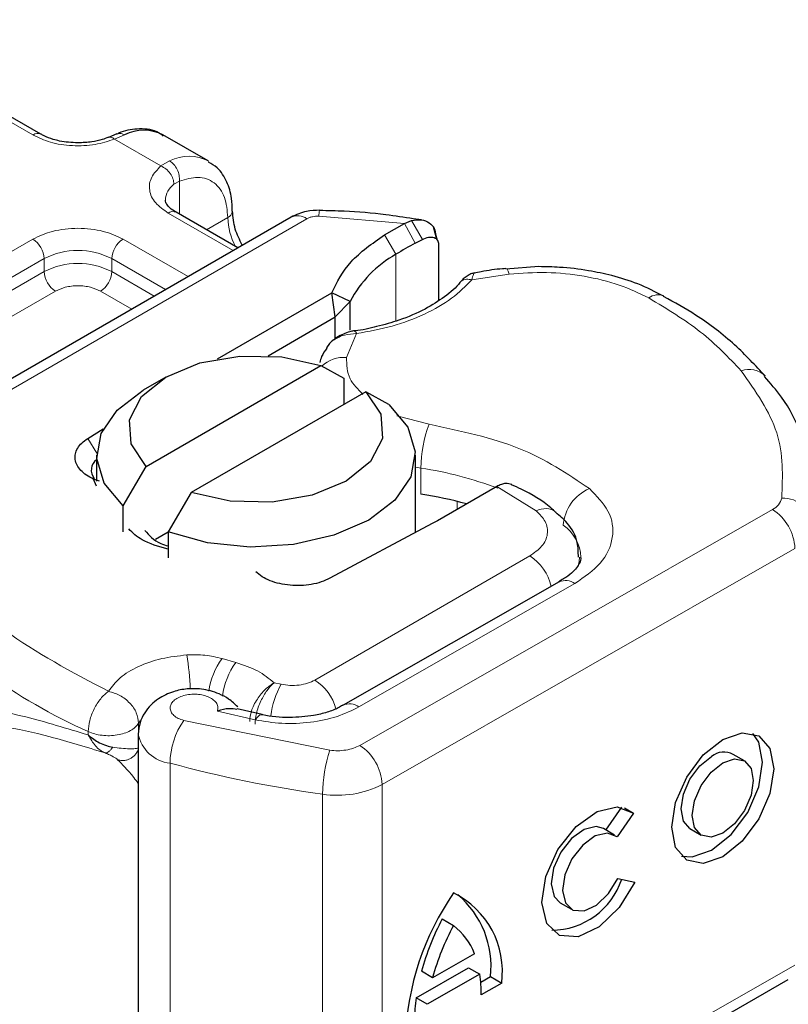
# Model space of a CAD drawing. Units: millimetres. Extents: x 0 to 420, y 0 to 297.
# Drawn here: x 117 to 118, y 59 to 61 of the extents above; entities that cross this region are included whole.
import ezdxf

# ---------------------------------------------------------------- set-up
doc = ezdxf.new("R2010")
doc.units = ezdxf.units.MM

msp = doc.modelspace()

# ---------------------------------------------------------------- linework, layer by layer
at = {"color": 8, "linetype": 'Continuous', "lineweight": 18}
for p, q in [((116.87865, 60.81585), (116.51261, 61.02715)), ((117.04793, 60.81611), (117.02924, 60.80821)), ((117.11498, 60.75871), (117.02924, 60.80821)), ((117.11498, 60.75871), (117.13111, 60.76809)), ((117.14901, 60.73063), (117.13909, 60.72497)), ((117.14901, 60.73063), (117.14901, 60.66972)), ((117.24823, 60.60249), (117.12821, 60.67178)), ((117.56431, 60.65272), (117.4066, 60.66625)), ((116.61826, 60.21893), (117.38454, 60.6613)), ((117.19924, 60.64072), (117.23849, 60.66338)), ((117.56431, 60.65272), (117.5845, 60.61636)), ((117.57781, 60.65819), (117.59751, 60.62331)), ((117.54888, 60.59581), (117.5275, 60.63149)), ((116.43369, 60.36688), (116.87865, 60.62375)), ((117.04502, 60.62375), (117.16504, 60.55447)), ((117.54888, 60.59581), (117.54888, 60.47253)), ((116.45449, 60.33086), (116.89944, 60.58773)), ((116.89944, 60.56371), (116.89944, 60.58773)), ((117.02423, 60.58773), (117.12344, 60.53046)), ((117.02423, 60.58773), (117.02423, 60.56371)), ((116.45449, 60.30685), (116.89944, 60.56371)), ((117.02423, 60.56371), (117.10264, 60.51845)), ((117.75796, 60.55921), (117.68889, 60.54851)), ((116.92024, 60.52769), (116.47528, 60.27082)), ((117.06104, 60.49443), (117.00343, 60.52769)), ((117.47629, 60.4493), (117.45774, 60.40538)), ((117.55068, 60.29762), (117.61006, 60.28199)), ((116.97992, 60.25581), (116.99643, 60.22867)), ((117.59491, 60.20115), (117.5846, 60.20286)), ((117.59491, 60.15311), (117.59491, 60.20115)), ((117.80771, 60.12229), (117.73485, 60.16718)), ((117.66163, 60.12491), (117.66163, 60.13968)), ((117.48193, 59.68954), (118.24386, 60.12493)), ((118.28524, 60.05276), (117.52331, 59.61738)), ((117.39921, 59.81013), (117.79586, 60.03911)), ((117.48058, 59.76045), (117.87926, 59.98826)), ((117.25341, 59.84263), (117.22804, 59.84985)), ((117.33681, 59.80238), (117.32386, 59.80521)), ((117.21919, 59.75278), (117.2891, 59.73652)), ((117.07371, 59.73036), (117.07663, 59.73476)), ((117.07371, 59.71337), (117.07371, 59.73036)), ((117.15719, 59.73556), (117.42701, 59.68063)), ((116.98092, 59.71506), (116.98092, 59.70872)), ((117.13182, 58.88838), (117.13182, 59.65689)), ((117.52331, 59.61738), (117.52331, 58.84887)), ((117.41348, 59.59955), (117.41348, 58.83104)), ((117.52331, 58.84887), (118.28524, 59.28425))]:
    msp.add_line(p, q, dxfattribs=at)
at = {"color": 7, "linetype": 'Continuous', "lineweight": 25}
for p, q in [((116.89335, 60.8173), (116.52732, 61.02861)), ((117.03377, 60.81782), (117.01824, 60.81146)), ((117.20194, 60.76819), (117.11875, 60.81621)), ((117.35513, 60.66421), (116.58885, 60.22185)), ((117.25684, 60.60747), (117.14292, 60.67323)), ((117.5275, 60.63149), (117.56431, 60.65272)), ((117.56431, 60.65272), (117.57781, 60.65819)), ((117.5962, 60.65919), (117.58077, 60.66137)), ((117.62449, 60.62301), (117.61785, 60.64609)), ((117.62262, 60.63035), (117.62516, 60.62205)), ((117.5845, 60.61636), (117.59751, 60.62331)), ((117.62753, 60.61431), (117.62753, 60.51055)), ((117.8124, 60.57293), (117.75193, 60.56858)), ((117.21953, 60.40276), (117.43046, 60.52452)), ((117.43678, 60.48014), (117.43046, 60.52452)), ((117.46413, 60.5087), (117.43046, 60.52452)), ((117.43678, 60.48014), (117.46413, 60.5087)), ((117.46413, 60.45544), (117.46413, 60.5087)), ((117.31264, 60.40848), (117.43678, 60.48014)), ((117.43678, 60.44029), (117.43678, 60.48014)), ((117.4261, 60.43083), (117.4204, 60.42332)), ((117.0878, 60.20426), (117.40998, 60.39026)), ((117.40998, 60.39026), (117.45266, 60.36686)), ((117.12408, 60.36928), (117.08248, 60.34526)), ((117.45266, 60.36686), (117.45266, 60.31884)), ((117.49317, 60.34223), (117.17098, 60.15624)), ((117.53585, 60.31884), (117.49317, 60.34223)), ((116.97992, 60.25581), (117.00866, 60.27378)), ((116.99637, 60.22521), (116.99637, 60.17718)), ((117.5846, 60.08204), (117.5846, 60.22521)), ((117.04512, 60.13159), (117.0878, 60.20426)), ((116.99637, 60.16817), (116.99075, 60.18098)), ((117.00153, 60.17696), (116.99075, 60.18098)), ((117.17098, 60.15624), (117.12831, 60.08357)), ((117.73201, 60.16554), (117.62532, 60.10395)), ((117.73485, 60.16718), (117.73201, 60.16554)), ((117.04512, 60.08356), (117.04512, 60.13159)), ((117.62532, 60.10395), (117.6159, 60.09872)), ((117.10501, 60.0701), (117.12831, 60.08355)), ((117.12831, 60.08357), (117.12831, 60.03554)), ((117.6159, 60.09872), (117.42668, 59.9979)), ((117.85008, 59.9913), (117.45139, 59.76349)), ((117.30162, 59.74635), (117.25555, 59.75716)), ((117.07327, 59.7105), (117.07327, 58.94199)), ((118.19205, 59.66093), (118.17136, 59.673)), ((117.9365, 59.53338), (117.96575, 59.57527)), ((117.97043, 59.57402), (117.98717, 59.56425)), ((117.98717, 59.56425), (117.95688, 59.52087)), ((117.9525, 59.52405), (117.93181, 59.53612)), ((118.09145, 59.53598), (118.11214, 59.52392)), ((117.95839, 59.44405), (117.9895, 59.43707)), ((117.8519, 59.3991), (117.87259, 59.38704)), ((117.63438, 59.36924), (117.65507, 59.35718)), ((117.69364, 59.30501), (117.6165, 59.26093)), ((117.58589, 59.22386), (117.68286, 59.27927)), ((117.6165, 59.26093), (117.59581, 59.273)), ((117.70355, 59.2672), (117.60659, 59.21179)), ((117.68286, 59.27927), (117.70355, 59.2672)), ((117.51111, 58.82193), (118.27304, 59.25731)), ((117.70526, 59.25275), (117.72329, 59.26305)), ((117.74398, 59.25099), (117.70614, 59.22936)), ((117.72329, 59.26305), (117.74398, 59.25099)), ((117.60659, 59.21179), (117.58589, 59.22386))]:
    msp.add_line(p, q, dxfattribs=at)
at = {"color": 8, "linetype": 'Continuous', "lineweight": 18, "flags": 128}
for points in [[(117.75181, 60.56966), (117.75191, 60.56965), (117.75379, 60.56832), (117.75583, 60.5648), (117.75796, 60.55921)], [(117.88742, 60.03697), (117.88684, 60.02863), (117.88528, 60.02115)], [(117.2891, 59.73652), (117.29308, 59.74181), (117.2969, 59.74505), (117.30043, 59.74612), (117.3014, 59.74601)]]:
    msp.add_lwpolyline(points, dxfattribs=at)
at = {"color": 7, "linetype": 'Continuous', "lineweight": 25, "flags": 128}
for points in [[(117.0878, 60.20426), (117.06003, 60.24584), (117.05707, 60.29036), (117.07922, 60.33305), (117.12411, 60.36929), (117.1869, 60.39521), (117.26084, 60.408), (117.33797, 60.40628), (117.40998, 60.39026)], [(117.04512, 60.13159), (117.0104, 60.17339), (116.99656, 60.21906), (117.00463, 60.26518), (117.03401, 60.30833), (117.08248, 60.34526)], [(117.49317, 60.34223), (117.52094, 60.30066), (117.5239, 60.25613), (117.50175, 60.21345), (117.45686, 60.1772), (117.39407, 60.15129), (117.32013, 60.1385), (117.243, 60.14021), (117.17098, 60.15624)], [(117.53585, 60.31884), (117.57057, 60.27704), (117.58441, 60.23137), (117.57634, 60.18525), (117.54696, 60.1421), (117.49846, 60.10515), (117.43445, 60.07716), (117.35972, 60.0602), (117.27982, 60.05554), (117.20072, 60.06353), (117.12831, 60.08357)], [(117.84949, 59.99095), (117.85, 59.99126), (117.85008, 59.9913)], [(118.15209, 59.70066), (118.18815, 59.71302), (118.21871, 59.70702), (118.23913, 59.68358), (118.2463, 59.64625), (118.23913, 59.60074), (118.21871, 59.55395), (118.18815, 59.51303), (118.15209, 59.48419), (118.11604, 59.47183), (118.08548, 59.47782), (118.06506, 59.50127), (118.05789, 59.53859), (118.06506, 59.58411), (118.08548, 59.63089), (118.11604, 59.67182), (118.15209, 59.70066)], [(118.07578, 59.48535), (118.09535, 59.48389), (118.1314, 59.49626), (118.16746, 59.52509), (118.19802, 59.56602), (118.21844, 59.6128), (118.22561, 59.65832), (118.21844, 59.69564), (118.20771, 59.71156)], [(118.09145, 59.53598), (118.07933, 59.54995), (118.07504, 59.57228), (118.07933, 59.59952), (118.09155, 59.62751), (118.10983, 59.65199), (118.1314, 59.66925)], [(118.15209, 59.65718), (118.17366, 59.66458), (118.19195, 59.66099), (118.20417, 59.64696), (118.20846, 59.62463), (118.20417, 59.5974), (118.19195, 59.56941), (118.17366, 59.54492), (118.15209, 59.52767), (118.13052, 59.52027), (118.11224, 59.52386), (118.10002, 59.53789), (118.09573, 59.56022), (118.10002, 59.58745), (118.11224, 59.61544), (118.13052, 59.63993), (118.15209, 59.65718)], [(117.9895, 59.43707), (117.96084, 59.3902), (117.92388, 59.35457), (117.88497, 59.33629), (117.85081, 59.33851), (117.82725, 59.36085), (117.81836, 59.39947), (117.82566, 59.44773), (117.8479, 59.49733), (117.88125, 59.53974), (117.91998, 59.56769), (117.95743, 59.57635), (117.98717, 59.56425)], [(117.93181, 59.53612), (117.91832, 59.53991), (117.89593, 59.53453), (117.87285, 59.51771), (117.85301, 59.49234), (117.83981, 59.46274), (117.83551, 59.43397), (117.84083, 59.41095), (117.8519, 59.3991)], [(117.95688, 59.52087), (117.93901, 59.52784), (117.91662, 59.52246), (117.89354, 59.50564), (117.8737, 59.48027), (117.86051, 59.45067), (117.8562, 59.4219), (117.86152, 59.39888), (117.87556, 59.38554), (117.89592, 59.38417), (117.91913, 59.39499), (117.9412, 59.41615), (117.95839, 59.44405)]]:
    msp.add_lwpolyline(points, dxfattribs=at)
at = {"color": 8, "linetype": 'Continuous', "lineweight": 18}
for centre, radius, start, end in [((116.88715, 60.80471), 0.01401, 62.68726, 127.38793), ((117.16654, 60.69853), 0.07806, 62.06019, 116.98462), ((117.16118, 60.69399), 0.03805, 125.49602, 177.43606), ((117.13683, 60.65975), 0.01479, 65.69288, 125.61758), ((117.2323, 60.67695), 0.01491, 294.50833, 352.78635), ((117.36731, 60.63724), 0.02959, 54.38242, 114.30712), ((117.43551, 60.66788), 0.02895, 161.59099, 183.2198), ((117.36293, 60.66731), 0.1245, 181.80733, 207.38455), ((116.85429, 60.58568), 0.0452, 2.60548, 57.39452), ((117.06938, 60.58568), 0.0452, 122.60548, 177.39452), ((116.96184, 60.46731), 0.13562, 62.60967, 117.39033), ((116.96184, 60.4433), 0.13562, 62.60967, 117.39033), ((116.9446, 60.56577), 0.0452, 182.60548, 237.39452), ((116.97907, 60.56577), 0.0452, 302.60548, 357.39452), ((118.03285, 60.49204), 0.02887, 68.69839, 126.85565), ((117.45339, 60.34457), 0.06097, 85.91195, 132.87845), ((118.20093, 60.34157), 0.04191, 45.11646, 110.76947), ((117.82035, 60.20074), 0.22545, 158.87464, 179.89607), ((117.49551, 59.5338), 0.67471, 69.06112, 81.52861), ((117.93698, 60.09028), 0.0794, 113.14735, 176.13494), ((118.2303, 60.15356), 0.03168, 295.34406, 346.11423), ((118.26241, 60.08839), 0.05758, 6.41428, 91.34728), ((117.82435, 60.09102), 0.03542, 55.22316, 118.02094), ((118.19453, 60.04869), 0.0908, 2.56834, 57.09304), ((117.81376, 60.03299), 0.07655, 2.94526, 54.91509), ((117.74662, 59.96236), 0.09119, 13.04246, 57.31631), ((117.86203, 59.96448), 0.02936, 54.07491, 114.02523), ((117.38776, 60.63648), 1.00724, 221.25551, 246.17647), ((116.66668, 59.77623), 0.50263, 1.976, 9.18316), ((117.3324, 59.77236), 0.12998, 143.4025, 172.49992), ((117.35808, 59.76493), 0.13036, 143.41339, 173.0636), ((117.34858, 59.73242), 0.09275, 15.44002, 56.91496), ((117.47242, 59.72563), 0.15582, 150.49298, 173.15276), ((117.46358, 59.73848), 0.02777, 52.26467, 117.29097), ((117.27106, 59.65541), 0.13925, 144.86305, 179.39387), ((117.13839, 59.72269), 0.06613, 190.08573, 264.30145), ((117.43259, 59.61331), 0.0908, 2.56834, 57.09304), ((117.66487, 59.59926), 0.25139, 161.11491, 179.93435), ((117.70199, 61.73745), 2.15728, 254.67454, 262.31431), ((117.44096, 59.77748), 0.18004, 261.22016, 297.21816)]:
    msp.add_arc(centre, radius, start, end, dxfattribs=at)
at = {"color": 7, "linetype": 'Continuous', "lineweight": 25}
for centre, radius, start, end in [((117.08343, 60.74614), 0.07846, 63.25157, 116.90545), ((117.98383, 59.88296), 0.83507, 118.56774, 121.38991), ((117.65358, 60.40917), 0.21401, 119.2929, 152.28423), ((117.00983, 60.1974), 0.02341, 125.11132, 220.52829), ((117.48804, 59.45034), 0.71085, 74.40471, 81.35393), ((118.15431, 59.63996), 0.03718, 62.69715, 128.02568), ((117.83525, 59.48589), 0.13742, 270.4117, 341.56295), ((118.06564, 59.13228), 0.49978, 145.23579, 178.03979), ((117.58352, 59.27208), 0.16184, 352.51002, 63.76434), ((117.55101, 59.2818), 0.1733, 353.79001, 49.71671), ((118.04006, 59.15082), 0.46075, 151.7011, 164.62187), ((118.06075, 59.13875), 0.46075, 151.7011, 164.62187), ((117.58559, 59.26547), 0.11505, 20.10261, 52.85448), ((117.46725, 59.23202), 0.23891, 359.36205, 8.4671), ((117.88235, 59.18456), 0.29905, 172.44954, 180.28758)]:
    msp.add_arc(centre, radius, start, end, dxfattribs=at)
for points, knots in [([(117.11937, 60.81372), (117.11541, 60.81664), (117.10165, 60.82679), (117.07185, 60.82797), (117.04684, 60.82452), (117.03473, 60.81798), (117.03377, 60.81747)], [0, 0, 0, 0, 0.1682241, 0.5847843, 0.9671479, 1, 1, 1, 1]), ([(116.96184, 60.80135), (116.95023, 60.80199), (116.93413, 60.80288), (116.91374, 60.80823), (116.90162, 60.81256), (116.89564, 60.81627), (116.89376, 60.81744)], [0, 0, 0, 0, 0.4410852, 0.6119981, 0.8781969, 1, 1, 1, 1]), ([(117.01805, 60.8116), (117.01427, 60.81013), (117.0051, 60.80658), (116.98601, 60.80243), (116.97049, 60.80174), (116.96184, 60.80135)], [0, 0, 0, 0, 0.2367639, 0.5742156, 1, 1, 1, 1]), ([(117.24653, 60.67512), (117.24643, 60.68321), (117.24619, 60.70264), (117.23736, 60.72999), (117.22311, 60.75422), (117.2083, 60.76249), (117.20258, 60.76569)], [0, 0, 0, 0, 0.2082426, 0.5005842, 0.8070236, 1, 1, 1, 1]), ([(117.14332, 60.67337), (117.14102, 60.67464), (117.13432, 60.67833), (117.12767, 60.68504), (117.12345, 60.69174), (117.12339, 60.69432), (117.12335, 60.69567)], [0, 0, 0, 0, 0.1405341, 0.4093914, 0.6913364, 1, 1, 1, 1]), ([(117.26524, 60.61232), (117.26028, 60.62231), (117.24963, 60.64379), (117.24799, 60.66438), (117.24711, 60.67538)], [0, 0, 0, 0, 0.4654059, 1, 1, 1, 1]), ([(117.40807, 60.67703), (117.3999, 60.67678), (117.3812, 60.67623), (117.36453, 60.66854), (117.35513, 60.66421)], [0, 0, 0, 0, 0.4365586, 1, 1, 1, 1]), ([(117.58077, 60.66137), (117.56393, 60.66389), (117.52199, 60.67016), (117.46408, 60.67532), (117.42312, 60.67615), (117.40803, 60.67646)], [0, 0, 0, 0, 0.2976346, 0.7411487, 1, 1, 1, 1]), ([(117.57781, 60.65819), (117.58394, 60.6591), (117.59564, 60.66082), (117.61027, 60.65484), (117.62055, 60.64461), (117.62196, 60.63488), (117.62262, 60.63035)], [0, 0, 0, 0, 0.2949533, 0.5626064, 0.7961003, 1, 1, 1, 1]), ([(117.59751, 60.62331), (117.60145, 60.62496), (117.60908, 60.62817), (117.61765, 60.62748), (117.62284, 60.62485), (117.62552, 60.622), (117.62722, 60.61851), (117.62743, 60.6157), (117.62753, 60.61431)], [0, 0, 0, 0, 0.2912598, 0.5654459, 0.6879243, 0.8028337, 0.9033298, 1, 1, 1, 1]), ([(118.04336, 60.51816), (118.02767, 60.52627), (117.99799, 60.54162), (117.94995, 60.55627), (117.90162, 60.56655), (117.85619, 60.57205), (117.82528, 60.57267), (117.8124, 60.57293)], [0, 0, 0, 0, 0.2389022, 0.4518369, 0.631946, 0.8465361, 1, 1, 1, 1]), ([(117.69354, 60.56127), (117.69146, 60.56079), (117.68741, 60.55985), (117.68036, 60.55592), (117.67305, 60.55061), (117.66858, 60.54576), (117.66637, 60.54336)], [0, 0, 0, 0, 0.2645136, 0.5164384, 0.7602525, 1, 1, 1, 1]), ([(117.75174, 60.56933), (117.74965, 60.56922), (117.73411, 60.5684), (117.71448, 60.56528), (117.6975, 60.56168), (117.69326, 60.56078)], [0, 0, 0, 0, 0.1043432, 0.7764278, 1, 1, 1, 1]), ([(117.66651, 60.5436), (117.66649, 60.54356), (117.66057, 60.53446), (117.63944, 60.51724), (117.60265, 60.49335), (117.55939, 60.47466), (117.51478, 60.46238), (117.4852, 60.45531), (117.46919, 60.45425), (117.46718, 60.45412)], [0, 0, 0, 0, 0.000968, 0.2154383, 0.4205858, 0.6475404, 0.8205403, 0.9775339, 1, 1, 1, 1]), ([(118.23046, 60.37069), (118.21237, 60.39029), (118.17511, 60.43065), (118.11124, 60.47977), (118.06294, 60.50675), (118.04291, 60.51794)], [0, 0, 0, 0, 0.3559022, 0.7328981, 1, 1, 1, 1]), ([(117.47204, 60.45438), (117.46827, 60.45366), (117.46051, 60.45218), (117.44838, 60.44748), (117.4362, 60.44064), (117.42954, 60.43417), (117.4261, 60.43083)], [0, 0, 0, 0, 0.2267989, 0.4671287, 0.7239917, 1, 1, 1, 1]), ([(117.47211, 60.45385), (117.47257, 60.45399), (117.47378, 60.45436), (117.47533, 60.45124), (117.47629, 60.4493)], [0, 0, 0, 0, 0.376824, 1, 1, 1, 1]), ([(117.42147, 60.42256), (117.41767, 60.41758), (117.41146, 60.40945), (117.40928, 60.39977), (117.40844, 60.39602)], [0, 0, 0, 0, 0.6127241, 1, 1, 1, 1]), ([(118.32117, 60.14161), (118.32091, 60.1591), (118.32028, 60.20086), (118.29891, 60.26528), (118.26878, 60.32463), (118.2401, 60.35767), (118.22924, 60.37018)], [0, 0, 0, 0, 0.2154698, 0.5144627, 0.8162011, 1, 1, 1, 1]), ([(117.76242, 60.1707), (117.75886, 60.17184), (117.75311, 60.17369), (117.74331, 60.17146), (117.73771, 60.16863), (117.73485, 60.16718)], [0, 0, 0, 0, 0.4449023, 0.7165275, 1, 1, 1, 1]), ([(117.84377, 60.11954), (117.84082, 60.12229), (117.823, 60.1389), (117.79512, 60.15589), (117.76812, 60.16773), (117.76228, 60.1703)], [0, 0, 0, 0, 0.1344748, 0.8126007, 1, 1, 1, 1]), ([(117.8855, 60.03709), (117.88544, 60.04609), (117.88529, 60.06879), (117.86902, 60.09819), (117.85111, 60.11314), (117.84376, 60.11927)], [0, 0, 0, 0, 0.2793146, 0.7044252, 1, 1, 1, 1]), ([(117.12831, 60.05175), (117.1109, 60.05655), (117.08019, 60.06502), (117.06295, 60.08179), (117.05548, 60.08906)], [0, 0, 0, 0, 0.5666231, 1, 1, 1, 1]), ([(117.08537, 60.08615), (117.09316, 60.07706), (117.10332, 60.06521), (117.12359, 60.05899), (117.12831, 60.05754)], [0, 0, 0, 0, 0.7672508, 1, 1, 1, 1]), ([(117.88969, 60.03693), (117.88984, 60.03583), (117.89041, 60.03174), (117.88636, 60.02239), (117.87329, 60.00524), (117.85509, 59.99503), (117.84895, 59.99159)], [0, 0, 0, 0, 0.1199102, 0.4436074, 0.8125332, 1, 1, 1, 1]), ([(117.25681, 59.761), (117.25143, 59.76592), (117.24128, 59.77521), (117.21862, 59.78708), (117.19226, 59.7942), (117.16354, 59.79464), (117.13608, 59.78915), (117.11333, 59.77836), (117.09594, 59.76426), (117.08403, 59.74958), (117.07512, 59.73137), (117.0739, 59.71763), (117.07327, 59.7105)], [0, 0, 0, 0, 0.0932594, 0.1761231, 0.313201, 0.4209669, 0.5262204, 0.6541383, 0.7290582, 0.8117923, 0.9023069, 1, 1, 1, 1]), ([(117.25528, 59.75582), (117.25059, 59.7567), (117.24025, 59.75863), (117.22663, 59.75485), (117.21919, 59.75278)], [0, 0, 0, 0, 0.45351409, 1, 1, 1, 1]), ([(117.45054, 59.76365), (117.44795, 59.762), (117.44047, 59.75724), (117.42172, 59.75044), (117.39206, 59.74278), (117.36752, 59.74155), (117.3523, 59.74078)], [0, 0, 0, 0, 0.125218, 0.3617597, 0.6040721, 1, 1, 1, 1]), ([(117.3523, 59.74078), (117.33511, 59.74141), (117.31734, 59.74206), (117.30195, 59.74593), (117.30144, 59.74606)], [0, 0, 0, 0, 0.9668757, 1, 1, 1, 1]), ([(116.98092, 59.70872), (116.98752, 59.70357), (116.99776, 59.69558), (117.01388, 59.68896), (117.02223, 59.68717), (117.02616, 59.68633)], [0, 0, 0, 0, 0.4901374, 0.7599921, 1, 1, 1, 1])]:
    msp.add_open_spline(points, degree=3, knots=knots, dxfattribs=at)
at = {"color": 8, "linetype": 'Continuous', "lineweight": 18}
for points, knots in [([(117.02924, 60.80821), (117.01763, 60.80444), (116.99364, 60.79666), (116.95134, 60.7949), (116.91021, 60.80089), (116.88895, 60.81097), (116.87865, 60.81585)], [0, 0, 0, 0, 0.2422355, 0.5, 0.7577645, 1, 1, 1, 1]), ([(117.02924, 60.80821), (117.02701, 60.80975), (117.02288, 60.8126), (117.01966, 60.81159), (117.01819, 60.81113)], [0, 0, 0, 0, 0.5428901, 1, 1, 1, 1]), ([(117.03388, 60.81748), (117.03579, 60.81816), (117.0401, 60.8197), (117.04512, 60.8174), (117.04793, 60.81611)], [0, 0, 0, 0, 0.4430011, 1, 1, 1, 1]), ([(117.12821, 60.67178), (117.11976, 60.67772), (117.10231, 60.69), (117.09192, 60.71374), (117.09498, 60.73816), (117.10845, 60.75201), (117.11498, 60.75871)], [0, 0, 0, 0, 0.2422355, 0.5, 0.7577645, 1, 1, 1, 1]), ([(117.14901, 60.73063), (117.16072, 60.73407), (117.18494, 60.74119), (117.21462, 60.72999), (117.23477, 60.70374), (117.23728, 60.67654), (117.23849, 60.66338)], [0, 0, 0, 0, 0.2418289, 0.5, 0.7581711, 1, 1, 1, 1]), ([(116.87865, 60.62375), (116.89022, 60.62915), (116.9081, 60.63747), (116.93784, 60.64269), (116.96182, 60.64412), (116.98582, 60.64269), (117.01556, 60.63748), (117.03345, 60.62915), (117.04502, 60.62375)], [0, 0, 0, 0, 0.2394429, 0.3696359, 0.4999999, 0.6301929, 0.7605571, 1, 1, 1, 1]), ([(117.69329, 60.56061), (117.6928, 60.56033), (117.69163, 60.55964), (117.68991, 60.55262), (117.68889, 60.54851)], [0, 0, 0, 0, 0.4147636, 1, 1, 1, 1]), ([(118.01554, 60.51514), (117.99789, 60.52363), (117.96208, 60.54087), (117.89668, 60.55652), (117.82708, 60.56397), (117.78078, 60.56078), (117.75796, 60.55921)], [0, 0, 0, 0, 0.2464518, 0.5, 0.7535482, 1, 1, 1, 1]), ([(117.00343, 60.52769), (116.99764, 60.53039), (116.98871, 60.53455), (116.97383, 60.53716), (116.96185, 60.53788), (116.94985, 60.53716), (116.93497, 60.53456), (116.92603, 60.53039), (116.92024, 60.52769)], [0, 0, 0, 0, 0.239443, 0.3695502, 0.4999998, 0.6301073, 0.760557, 1, 1, 1, 1]), ([(117.68889, 60.54851), (117.67732, 60.53685), (117.65389, 60.51325), (117.60288, 60.48442), (117.54335, 60.46167), (117.49847, 60.45339), (117.47629, 60.4493)], [0, 0, 0, 0, 0.2470613, 0.5, 0.7529387, 1, 1, 1, 1]), ([(117.68889, 60.54851), (117.68547, 60.54911), (117.67863, 60.55031), (117.67062, 60.54796), (117.66782, 60.54439), (117.66676, 60.54303)], [0, 0, 0, 0, 0.382999, 0.765998, 1, 1, 1, 1]), ([(117.47629, 60.4493), (117.46853, 60.44888), (117.45337, 60.44806), (117.43685, 60.4399), (117.42826, 60.43369), (117.42611, 60.43085), (117.4261, 60.43083)], [0, 0, 0, 0, 0.4010567, 0.7835782, 0.9984558, 1, 1, 1, 1]), ([(117.45774, 60.40538), (117.45781, 60.3919), (117.45795, 60.36762), (117.47858, 60.34659), (117.48775, 60.33724)], [0, 0, 0, 0, 0.555254, 1, 1, 1, 1]), ([(117.90576, 60.16329), (117.91904, 60.14982), (117.94646, 60.12199), (117.95279, 60.07273), (117.93175, 60.02486), (117.89639, 60.0002), (117.87926, 59.98826)], [0, 0, 0, 0, 0.2421088, 0.5, 0.7578912, 1, 1, 1, 1]), ([(117.79586, 60.03911), (117.80394, 60.04481), (117.82064, 60.05657), (117.83043, 60.07934), (117.82721, 60.10273), (117.81407, 60.11591), (117.80771, 60.12229)], [0, 0, 0, 0, 0.2421088, 0.5, 0.7578912, 1, 1, 1, 1]), ([(117.01807, 59.78942), (117.02448, 59.79792), (117.03756, 59.81525), (117.07231, 59.836), (117.11495, 59.85108), (117.14711, 59.85468), (117.16286, 59.85645)], [0, 0, 0, 0, 0.2449594, 0.5, 0.7550406, 1, 1, 1, 1]), ([(117.2789, 59.73377), (117.27951, 59.74004), (117.28046, 59.74983), (117.2864, 59.76407), (117.29441, 59.77807), (117.30725, 59.79387), (117.31834, 59.80144), (117.32386, 59.80521)], [0, 0, 0, 0, 0.2334969, 0.3647825, 0.5058111, 0.7538474, 1, 1, 1, 1]), ([(117.32386, 59.80521), (117.31949, 59.80087), (117.31071, 59.79214), (117.30076, 59.775), (117.29463, 59.76018), (117.28998, 59.74516), (117.28917, 59.73509), (117.28864, 59.72855)], [0, 0, 0, 0, 0.2460468, 0.4943945, 0.6304944, 0.7601424, 1, 1, 1, 1]), ([(117.21919, 59.75278), (117.21981, 59.75511), (117.22104, 59.75977), (117.21844, 59.7669), (117.21278, 59.77351), (117.20392, 59.77876), (117.19334, 59.78237), (117.18152, 59.78413), (117.169, 59.78406), (117.15684, 59.78178), (117.14617, 59.77772), (117.13826, 59.77212), (117.13325, 59.76568), (117.13155, 59.75866), (117.13312, 59.75139), (117.13853, 59.74471), (117.14656, 59.73908), (117.15364, 59.73673), (117.15719, 59.73556)], [0, 0, 0, 0, 0.0615029, 0.1230828, 0.1879669, 0.2530095, 0.3126411, 0.3724309, 0.4361362, 0.4999968, 0.5637021, 0.6275628, 0.6871943, 0.746984, 0.8118682, 0.876911, 0.9384171, 1, 1, 1, 1]), ([(116.65716, 59.70176), (116.66341, 59.71191), (116.67621, 59.73272), (116.70347, 59.74968), (116.73683, 59.75833), (116.78788, 59.75851), (116.86559, 59.74402), (116.94125, 59.72086), (116.98092, 59.70872)], [0, 0, 0, 0, 0.1200981, 0.246194, 0.367409, 0.4958195, 0.7355931, 1, 1, 1, 1]), ([(117.48058, 59.76045), (117.46762, 59.75414), (117.44115, 59.74128), (117.39136, 59.7311), (117.33873, 59.72848), (117.30542, 59.73387), (117.2891, 59.73652)], [0, 0, 0, 0, 0.244907, 0.5, 0.755093, 1, 1, 1, 1]), ([(116.69753, 59.69894), (116.71385, 59.70958), (116.74688, 59.73112), (116.82105, 59.72631), (116.90866, 59.7073), (116.97736, 59.68625), (117.0119, 59.67566)], [0, 0, 0, 0, 0.2428621, 0.4915018, 0.7442713, 1, 1, 1, 1]), ([(116.98092, 59.70872), (116.98499, 59.70163), (116.99116, 59.69092), (117.00245, 59.68065), (117.00873, 59.67734), (117.0119, 59.67566)], [0, 0, 0, 0, 0.4904845, 0.7420294, 1, 1, 1, 1]), ([(117.0119, 59.67566), (117.01292, 59.67566), (117.01495, 59.67566), (117.01859, 59.67782), (117.02241, 59.68125), (117.02491, 59.68464), (117.02616, 59.68633)], [0, 0, 0, 0, 0.2498808, 0.5, 0.7501192, 1, 1, 1, 1]), ([(117.02616, 59.68633), (117.03155, 59.68554), (117.04304, 59.68385), (117.05601, 59.68317), (117.0671, 59.68318), (117.07122, 59.68408), (117.07371, 59.68462)], [0, 0, 0, 0, 0.24313333, 0.51854686, 0.70904036, 1, 1, 1, 1]), ([(117.03499, 59.66312), (117.03694, 59.66257), (117.04082, 59.66147), (117.04701, 59.66147), (117.05312, 59.66264), (117.05891, 59.66512), (117.0641, 59.66874), (117.06844, 59.67334), (117.07183, 59.67869), (117.07308, 59.68265), (117.07371, 59.68462)], [0, 0, 0, 0, 0.1249721, 0.2500084, 0.3749864, 0.4999136, 0.6250107, 0.7500557, 0.8750199, 1, 1, 1, 1]), ([(117.42701, 59.68063), (117.43193, 59.68017), (117.44176, 59.67924), (117.4566, 59.6807), (117.4706, 59.68391), (117.47815, 59.68767), (117.48193, 59.68954)], [0, 0, 0, 0, 0.2498654, 0.4999913, 0.7498656, 1, 1, 1, 1]), ([(117.0119, 59.67566), (117.01471, 59.67448), (117.02055, 59.67203), (117.02949, 59.66757), (117.03282, 59.66488), (117.03499, 59.66312)], [0, 0, 0, 0, 0.2415354, 0.5032619, 1, 1, 1, 1]), ([(117.03499, 59.66312), (117.04365, 59.65454), (117.0541, 59.64419), (117.07046, 59.62309), (117.07327, 59.61946)], [0, 0, 0, 0, 0.8279194, 1, 1, 1, 1]), ([(116.98092, 58.9529), (116.95371, 58.97138), (116.9011, 59.00712), (116.83347, 59.07224), (116.7792, 59.13904), (116.73697, 59.20597), (116.69222, 59.29393), (116.67122, 59.3656), (116.65716, 59.41357)], [0, 0, 0, 0, 0.1795387, 0.3471855, 0.5048481, 0.6333125, 0.7545875, 1, 1, 1, 1]), ([(117.0119, 58.98455), (116.97737, 59.00652), (116.9087, 59.0502), (116.82108, 59.13752), (116.74692, 59.23981), (116.71387, 59.32018), (116.69753, 59.35989)], [0, 0, 0, 0, 0.2557307, 0.50849827, 0.75713182, 1, 1, 1, 1])]:
    msp.add_open_spline(points, degree=3, knots=knots, dxfattribs=at)
for points in [[(117.13909, 60.72497), (117.13872, 60.72826), (117.138, 60.73485), (117.13243, 60.74504), (117.12446, 60.75381), (117.11814, 60.75708), (117.11498, 60.75871)], [(117.13111, 60.76809), (117.1338, 60.76613), (117.13916, 60.76222), (117.14536, 60.75237), (117.14921, 60.74118), (117.14908, 60.73414), (117.14901, 60.73063)], [(117.4066, 60.66625), (117.40457, 60.66623), (117.4005, 60.66619), (117.3946, 60.66521), (117.38911, 60.66363), (117.38606, 60.66208), (117.38454, 60.6613)], [(118.18606, 60.38076), (118.16278, 60.40533), (118.11621, 60.45447), (118.0491, 60.49491), (118.01554, 60.51514)], [(118.18606, 60.38076), (118.21257, 60.34312), (118.26559, 60.26783), (118.26257, 60.18658), (118.26106, 60.14596)], [(117.61006, 60.28199), (117.66835, 60.26969), (117.78494, 60.24508), (117.86549, 60.19056), (117.90576, 60.16329)], [(116.68363, 60.03495), (116.72758, 59.98868), (116.81549, 59.89614), (116.95055, 59.82499), (117.01807, 59.78942)], [(117.16286, 59.85645), (117.17413, 59.8567), (117.19668, 59.8572), (117.21759, 59.8523), (117.22804, 59.84985)], [(117.25341, 59.84263), (117.26748, 59.83785), (117.29562, 59.8283), (117.31444, 59.8129), (117.32386, 59.80521)], [(117.33681, 59.80238), (117.34224, 59.80148), (117.35309, 59.79969), (117.37014, 59.80054), (117.38628, 59.80381), (117.3949, 59.80802), (117.39921, 59.81013)], [(116.98092, 59.71506), (116.98148, 59.72175), (116.9826, 59.73513), (116.99119, 59.7571), (117.00347, 59.77691), (117.01321, 59.78525), (117.01807, 59.78942)], [(117.01807, 59.78942), (117.02537, 59.78725), (117.03995, 59.78292), (117.05834, 59.76817), (117.0712, 59.74974), (117.07287, 59.73682), (117.07371, 59.73036)], [(116.98092, 59.71506), (116.98478, 59.71349), (116.99251, 59.71035), (117.00614, 59.70782), (117.02031, 59.70712), (117.03439, 59.70842), (117.04753, 59.71161), (117.05892, 59.71653), (117.06818, 59.72283), (117.07187, 59.72785), (117.07371, 59.73036)]]:
    msp.add_open_spline(points, degree=3, dxfattribs=at)
at = {"color": 7, "linetype": 'Continuous', "lineweight": 25}
for points in [[(117.43046, 60.52452), (117.44023, 60.54429), (117.45976, 60.58382), (117.50492, 60.6156), (117.5275, 60.63149)], [(116.99075, 60.18098), (116.98616, 60.1833), (116.97697, 60.18794), (116.9667, 60.19679), (116.95961, 60.20656), (116.9562, 60.21699), (116.95656, 60.2276), (116.96075, 60.23792), (116.96833, 60.24762), (116.97606, 60.25308), (116.97992, 60.25581)], [(117.42668, 59.9979), (117.42154, 59.99549), (117.41124, 59.99068), (117.39275, 59.98622), (117.37318, 59.98408), (117.35323, 59.98457), (117.33397, 59.98759), (117.31642, 59.99303), (117.30114, 60.00052), (117.29384, 60.0069), (117.29019, 60.01009)]]:
    msp.add_open_spline(points, degree=3, dxfattribs=at)

doc.saveas('drawing.dxf')
